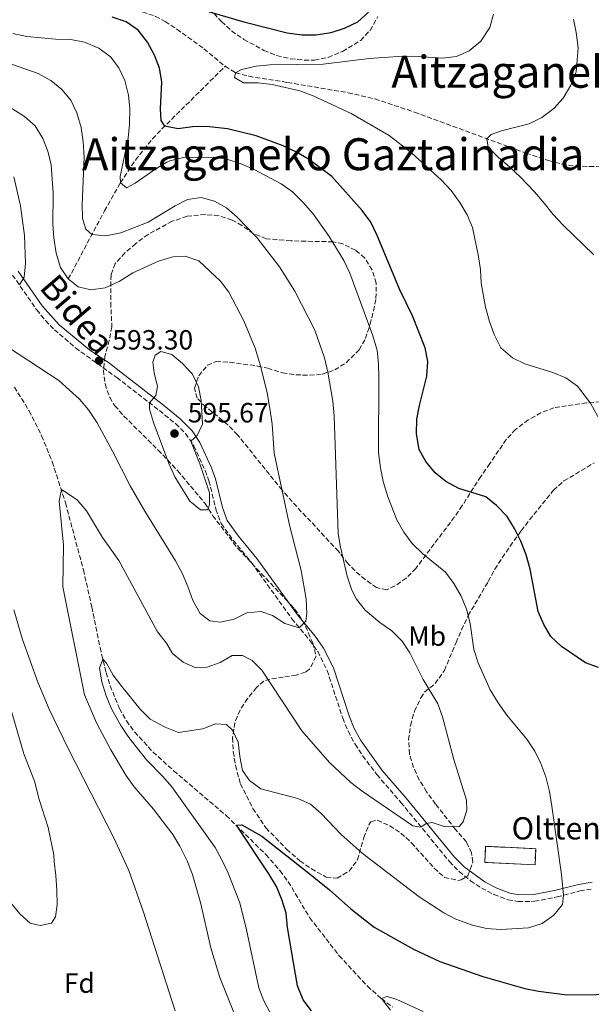
# Model space of a CAD drawing. Units: metres. Extents: x 603548 to 607002, y 4761605 to 4763968.
# Drawn here: x 606239 to 606445, y 4762403 to 4762758 of the extents above; entities that cross this region are included whole.
import ezdxf
from ezdxf.enums import TextEntityAlignment as Align

# ---------------------------------------------------------------- set-up
doc = ezdxf.new("R2010")
doc.units = ezdxf.units.M
doc.header["$MEASUREMENT"] = 0
doc.linetypes.add('DGN Style 3', pattern=[2.435890702152634, 1.739921930109024, -0.6959687720436097])
for name, color, linetype, lineweight in [('Barranco lineal', 142, 'DGN Style 3', 13), ('Camino', 7, 'DGN Style 3', 0), ('construcción   en ruinas', 1, 'Continuous', 0), ('contrucción  en ruinas', 1, 'DGN Style 3', 13), ('Cota de punto acotado terreno', 7, 'Continuous', 0), ('Curva de nivel directora', 30, 'Continuous', 30), ('Curva de nivel intermedia', 30, 'Continuous', 0), ('Etiqueta de uso rústico', 92, 'Continuous', 0), ('Etiqueta de zona arbolada', 92, 'Continuous', 0), ('Margen derecho', 7, 'Continuous', 0), ('Punto acotado terreno (símbolo)', 7, 'Continuous', 0), ('Texto de Borda', 7, 'Continuous', 0), ('Texto de rotulación de espacio menor sin especificar', 7, 'Continuous', 0), ('Zona arbolada', 92, 'DGN Style 3', 0)]:
    doc.layers.add(name, color=color, linetype=linetype, lineweight=lineweight)
doc.styles.add('Style-Arial', font='arial.ttf')

# ---------------------------------------------------------------- blocks, each defined once
blk = doc.blocks.new('5PATER')
at = {"layer": 'Punto acotado terreno (símbolo)', "linetype": 'Continuous', "lineweight": 0}
h = blk.add_hatch(color=51, dxfattribs=at)
edge = h.paths.add_edge_path()
edge.add_ellipse((0, 0), major_axis=(-0.1095731443231308, -0.1110710700762829), ratio=0.9994222409660317, start_angle=0, end_angle=360)

msp = doc.modelspace()

# ---------------------------------------------------------------- linework, layer by layer
at = {"layer": 'Barranco lineal', "color": 142, "linetype": 'DGN Style 3', "lineweight": 13}
for points in [[(606098.7400000002, 4762805.76, 610), (606106.7199999997, 4762801.9, 605), (606110.7999999998, 4762799.859999999, 603.070000000007), (606115.0999999996, 4762797.59, 601.9100000000036), (606125.5099999999, 4762792.02, 600), (606149.7999999998, 4762779.51, 593.9900000000052), (606168.9400000004, 4762771.210000001, 590), (606177.8499999996, 4762767.24, 587.820000000007), (606189.7699999996, 4762762.76, 585), (606194.5700000003, 4762761.67, 584.0599999999977), (606204.3899999997, 4762760.92, 582.3399999999965), (606233.4500000002, 4762761.300000001, 577.6100000000006), (606252.6799999997, 4762762.01, 575), (606258.0099999999, 4762762.710000001, 575), (606267.9699999997, 4762762.880000001, 574.1100000000006), (606278.2699999996, 4762761.890000001, 573.4900000000052), (606283.1900000004, 4762760.890000001, 573.3000000000029), (606287.9400000004, 4762759.25, 573.1000000000058), (606291.3799999999, 4762757.449999999, 572.9199999999983), (606295.6200000001, 4762754.65, 572.6399999999994), (606305.3499999996, 4762747.600000001, 571.7599999999948), (606313, 4762741.279999999, 570.5200000000041)], [(606256.4299999997, 4762664.689999999, 590), (606269.5199999996, 4762689.199999999, 582.5599999999977), (606275.2400000002, 4762699.300000001, 580), (606280.6299999999, 4762707.52, 577.9199999999983), (606286.8300000001, 4762715.15, 576.029999999999), (606290.2199999997, 4762718.74, 575.2100000000064), (606313, 4762741.279999999, 570.5200000000041)], [(606313, 4762741.279999999, 570.5200000000041), (606316.7300000006, 4762738.980000001, 570), (606321.54, 4762737.689999999, 569.5099999999948), (606335.4600000001, 4762735.470000001, 568.6900000000023), (606357.2999999998, 4762731.77, 567.9199999999983), (606367.0199999996, 4762729.52, 567.3699999999953), (606381.2999999998, 4762724.76, 566.5200000000041), (606421.4900000002, 4762710.039999999, 564.0200000000041), (606429.5800000001, 4762707.32, 563.4100000000036), (606434.3700000001, 4762706.07, 563.0500000000029), (606439.29, 4762705.369999999, 562.679999999993), (606444.29, 4762705.15, 562.2899999999936), (606449.3499999996, 4762705.350000001, 561.8999999999943), (606459.5099999999, 4762706.810000001, 561.1300000000047), (606474.3700000001, 4762710.75, 560.1199999999953), (606501.7100000001, 4762719.689999999, 558.529999999999)], [(606237.0199999996, 4762625.779999999, 587.7599999999948), (606242.3399999999, 4762617.230000001, 587.0500000000029), (606246.8499999996, 4762608.220000001, 586.3500000000058), (606250.6600000003, 4762598.869999999, 585.679999999993), (606255.4299999997, 4762584.09, 584.6900000000023), (606261.9000000004, 4762559.980000001, 583.2899999999936), (606264.9500000002, 4762546.57, 582.279999999999), (606267.9199999999, 4762531.980000001, 580.3800000000047), (606270.0700000003, 4762522.949999999, 579.7200000000012), (606271.54, 4762518.199999999, 579.4900000000052), (606274.9400000004, 4762510.01, 579.0200000000041), (606277.4400000004, 4762505.609999999, 578.679999999993), (606280.3499999996, 4762501.560000001, 578.3399999999965), (606287.0199999996, 4762494.33, 577.679999999993), (606294.4400000004, 4762487.600000001, 577), (606313.4000000004, 4762471.449999999, 575.3300000000017), (606327.6799999997, 4762457.4, 574.1499999999943), (606332.79, 4762451.619999999, 573.7200000000012), (606335.7400000002, 4762447.600000001, 573.4199999999983), (606343.4699999997, 4762434.75, 572.5200000000041), (606354.0899999999, 4762421, 571.4199999999983), (606364.2699999996, 4762410.029999999, 570.4400000000023), (606369.3200000003, 4762405.560000001, 570), (606373.3099999996, 4762402.5, 569.6600000000036)]]:
    msp.add_polyline3d(points, dxfattribs=at)
at = {"layer": 'Camino', "color": 7, "linetype": 'DGN Style 3', "lineweight": 0}
msp.add_polyline3d([(606236.3399999992, 4762666.119999999, 595.1699999999983), (606245.0699999998, 4762653.570000002, 594.2700000000042), (606248.2199999992, 4762649.710000001, 594), (606251.4699999992, 4762646.420000001, 593.759999999995), (606259.0399999997, 4762639.880000001, 593.3699999999953), (606273.8999999971, 4762629.210000002, 593.3800000000048), (606289.3099999985, 4762617.340000001, 595.4400000000026), (606295.1800000004, 4762612.540000002, 595.3200000000071), (606298.7199999987, 4762609.010000001, 595.1100000000007), (606301.7100000016, 4762604.650000002, 594.8399999999965), (606305.8299999988, 4762595.710000001, 594.5700000000071), (606307.140000001, 4762592.040000001, 594.5599999999977), (606309.6900000012, 4762581.75, 594.3699999999953), (606311.5899999988, 4762576.62, 594.4299999999931), (606315.859999998, 4762570.65, 594.1799999999932), (606322.5100000021, 4762562.560000001, 592.7599999999948), (606337.0399999986, 4762542.359999999, 590.300000000003), (606343.4699999992, 4762534.600000001, 589.2200000000012), (606346.3799999994, 4762530.510000001, 588.7899999999937), (606349.8099999982, 4762523.7, 588.1100000000007), (606355.3700000015, 4762506.570000002, 587.6499999999941), (606357.3200000006, 4762501.830000001, 587.4499999999971), (606359.8299999986, 4762497.190000001, 587.1499999999943), (606362.5699999988, 4762493, 586.929999999993), (606367.6900000018, 4762486.2, 586.5299999999991), (606376.3900000012, 4762476.210000002, 585.6799999999931), (606393.8799999993, 4762454.87, 583.8099999999977), (606397.3799999995, 4762451.330000003, 583.4600000000064), (606401.4899999978, 4762448.010000001, 583.0700000000071), (606405.48, 4762445.359999999, 582.6999999999972), (606409.8999999987, 4762443.050000001, 582.320000000007), (606414.9799999993, 4762441.160000003, 582.0700000000071), (606418.6200000005, 4762440.460000002, 581.8300000000017), (606424.4899999978, 4762440.580000001, 581.1900000000022), (606432.7399999979, 4762442.17, 580.2100000000066), (606440.8500000016, 4762444.310000001, 579.3899999999995), (606445.4299999992, 4762445.02, 579.0800000000019)], dxfattribs=at)
at = {"layer": 'construcción   en ruinas', "color": 1, "linetype": 'Continuous', "lineweight": 0, "extrusion": (0.1194977153212497, -0.005768855228299734, 0.9928177155663354), "elevation": 45570.50951803954, "flags": 128}
msp.add_lwpolyline([(4786161.249667653, -373304.4377155754), (4786155.442912967, -373304.4377155756), (4786155.440570865, -373286.2159101072), (4786161.247325553, -373286.2159101072), (4786161.249667653, -373304.4377155754)], close=True, dxfattribs=at)
at = {"layer": 'contrucción  en ruinas', "color": 1, "linetype": 'DGN Style 3', "lineweight": 13, "extrusion": (0.1194977153212497, -0.005768855228299734, 0.9928177155663354), "elevation": 45570.50951803954, "flags": 128}
msp.add_lwpolyline([(4786155.442912967, -373304.4377155756), (4786155.440570865, -373286.2159101072), (4786161.247325553, -373286.2159101072), (4786161.249667653, -373304.4377155754), (4786155.442912967, -373304.4377155756)], dxfattribs=at)
at = {"layer": 'Curva de nivel directora', "color": 30, "linetype": 'Continuous', "lineweight": 30, "elevation": 575.0000000000001, "flags": 128}
for points in [[(606293.79, 4762764.900000001), (606319.7499999994, 4762757.279999999), (606335.3099999985, 4762753.330000003), (606340.6399999994, 4762752.620000001), (606345.6399999995, 4762752.630000002), (606351.1899999996, 4762753.400000001), (606356.0499999988, 4762755.07), (606360.8299999998, 4762757.279999999), (606364.69, 4762760.820000002)], [(606365.5399999993, 4762685.12), (606362.3499999997, 4762689.41), (606351.4100000008, 4762701.570000002), (606343.0699999991, 4762707.840000001), (606338.7399999995, 4762710.34), (606333.8899999993, 4762712.640000002), (606324.230000001, 4762716.200000001), (606313.8899999988, 4762718.789999999), (606306.24, 4762719.58), (606301.1799999997, 4762719.5), (606296.1199999992, 4762718.810000001), (606291.2199999996, 4762719.75), (606289.9700000001, 4762721.76), (606289.7199999997, 4762725.91), (606290.1699999992, 4762735.630000001), (606289.3699999988, 4762740.560000002), (606287.5899999996, 4762745.300000001), (606285.0499999983, 4762749.980000001), (606281.7000000001, 4762754.29), (606277.3499999981, 4762757.27), (606272.3099999999, 4762758.960000002)], [(606447.5700000006, 4762524.750000001), (606442.8599999987, 4762526.480000001), (606434.2099999986, 4762532.350000001), (606430.4600000002, 4762535.960000004), (606427.8899999998, 4762540.250000002), (606425.8600000002, 4762544.980000001), (606422.9900000002, 4762560.210000002), (606421.4999999994, 4762565.310000001), (606419.6500000008, 4762570.230000001), (606417.3199999996, 4762574.890000001), (606414.6500000008, 4762579.119999999), (606410.8299999987, 4762583.090000002), (606406.9599999995, 4762586.280000002), (606397.2599999988, 4762589.28), (606392.5599999982, 4762591.770000001), (606388.6800000002, 4762594.930000001), (606385.2999999984, 4762598.920000001), (606382.9, 4762603.310000001), (606382.0300000005, 4762608.880000001), (606382.1299999988, 4762614.2), (606383.0399999986, 4762619.109999999), (606385.6600000005, 4762629.699999999), (606386.0699999996, 4762634.960000001), (606385.0999999995, 4762639.86), (606380.5499999986, 4762651.420000001), (606375.9699999987, 4762660.820000002), (606367.8099999981, 4762680.34), (606365.5399999993, 4762685.12)], [(606344.0799999994, 4762401.09), (606341.0700000009, 4762405.080000001), (606339.0799999993, 4762410.100000001), (606335.4699999995, 4762431.119999999), (606335.0199999979, 4762436.300000003), (606333.4199999998, 4762441.28), (606331.4599999996, 4762445.880000004), (606328.7999999997, 4762450.449999999), (606317.1099999998, 4762468.010000001), (606319.0599999988, 4762468.16), (606326.2699999994, 4762464.000000001), (606342.5999999997, 4762451.260000001), (606350.5799999993, 4762444.730000001), (606358.36, 4762437.830000001), (606366.7099999984, 4762431.300000003), (606380.8700000005, 4762423.350000001), (606390.4100000003, 4762418.939999999), (606405.909999999, 4762413.500000001), (606420.9999999988, 4762409.17), (606425.9099999993, 4762408.210000001), (606436.3200000009, 4762406.920000001), (606457.1699999984, 4762407.16)]]:
    msp.add_lwpolyline(points, dxfattribs=at)
at = {"layer": 'Curva de nivel intermedia', "color": 30, "linetype": 'Continuous', "lineweight": 0, "flags": 128}
for points, elevation in [([(606324.8500000001, 4762735.27), (606319.66, 4762735.37), (606316.3300000018, 4762737.210000002), (606316.7300000021, 4762738.98), (606318.9100000013, 4762740.119999999), (606324.1399999993, 4762741.3), (606329.1300000005, 4762741.749999999), (606348.3600000021, 4762742.02), (606364.8900000012, 4762744.09), (606375.3699999996, 4762744.8), (606381.0600000005, 4762744.9), (606391.3800000004, 4762744.270000001), (606396.3500000014, 4762744.82), (606401.0300000019, 4762746.82), (606405.2000000004, 4762750.31), (606408.3699999999, 4762755.23), (606409.8000000004, 4762760.02)], 570), ([(606445.8600000006, 4762673.429999999), (606442.2000000017, 4762677.039999999), (606438.5400000004, 4762680.519999999), (606434.820000001, 4762684.060000001), (606431.2200000002, 4762687.91), (606427.9800000014, 4762692.01), (606424.49, 4762696.050000001), (606419.4000000005, 4762701.46), (606415.4900000012, 4762705.060000001), (606411.5300000005, 4762708.42), (606407.8700000015, 4762712.2), (606407.390000001, 4762715.13), (606408.9000000019, 4762716.679999999), (606412.6000000011, 4762718.08), (606417.7700000011, 4762719.319999998), (606422.6300000004, 4762720.56), (606427.17, 4762722.899999999), (606431.4600000016, 4762726.08), (606434.820000001, 4762729.86), (606437.6700000009, 4762734.480000001), (606439.5500000007, 4762739.34), (606440.2500000002, 4762747.92), (606439.5500000007, 4762753.400000001), (606438.5300000014, 4762758.289999999)], 565.0000000000001), ([(606402.6400000012, 4762531.239999999), (606401.3100000012, 4762540.679999999), (606400.0100000004, 4762545.849999999), (606398.0999999993, 4762550.520000001), (606395.4600000017, 4762555.06), (606392.4900000012, 4762559.079999999), (606384.3200000017, 4762565.679999999), (606380.3899999999, 4762569.470000001), (606377.4400000017, 4762573.5), (606374.9200000004, 4762577.930000001), (606371.6500000004, 4762586.220000001), (606370.020000001, 4762591.769999999), (606368.9800000016, 4762596.659999999), (606368.3400000001, 4762602.159999999), (606368.4400000006, 4762629.050000001), (606368.2999999998, 4762634.060000001), (606367.7600000012, 4762639.029999999), (606366.1800000009, 4762644.59), (606358.0100000014, 4762666.74), (606355.8000000007, 4762671.289999999), (606350.5300000003, 4762679.990000002), (606344.6900000018, 4762688.21), (606341.0500000007, 4762692.3), (606337.2700000011, 4762696.02), (606333.2099999997, 4762698.949999999), (606323.5200000004, 4762704.100000001), (606318.7800000017, 4762706.17), (606313.5700000015, 4762707.79), (606308.6300000016, 4762708.560000001), (606297.99, 4762708.4), (606293.1200000017, 4762707.249999999), (606291.9700000007, 4762706.71), (606287.6600000013, 4762704.150000001), (606280.5500000011, 4762699.140000001), (606277.4000000017, 4762697.56), (606275.2400000002, 4762699.300000001), (606275.2000000001, 4762701.619999998), (606278.0099999997, 4762715.419999998), (606278.5400000017, 4762720.499999999), (606278.5900000008, 4762725.91), (606278.2100000009, 4762730.899999999), (606276.8400000007, 4762736.140000001), (606274.7300000007, 4762740.67), (606271.6500000006, 4762744.710000001), (606267.4200000016, 4762747.859999999), (606262.2699999996, 4762749.95), (606257.37, 4762750.96), (606251.8100000012, 4762751), (606241.5200000004, 4762751.960000002), (606236.4199999997, 4762753.109999998)], 580.0000000000001), ([(606269.99, 4762680.220000001), (606264.9100000015, 4762680.680000001), (606262.7400000012, 4762682.659999999), (606261.5200000008, 4762686.490000002), (606261.4100000013, 4762691.490000002), (606262.2000000002, 4762708.61), (606261.8700000016, 4762714.029999998), (606261.0500000013, 4762719.27), (606259.5700000017, 4762724.560000001), (606257.4100000003, 4762729.070000002), (606254.1100000012, 4762732.970000002), (606250.1799999995, 4762736.179999999), (606245.5800000017, 4762738.699999998), (606236.0100000006, 4762742.100000001)], 585), ([(606447.4100000019, 4762615.15), (606444.6700000014, 4762620.019999999), (606439.990000001, 4762626.109999999), (606435.8, 4762629.039999997), (606431.1900000012, 4762630.980000001), (606421.0600000012, 4762634.109999999), (606416.5799999997, 4762636.32), (606412.4100000011, 4762639.939999999), (606409.9600000014, 4762644.74), (606408.2500000015, 4762649.439999999), (606406.85, 4762654.539999999), (606405.2699999998, 4762663.17), (606405.0100000005, 4762668.16), (606404.2500000005, 4762673.350000001), (606402.2000000008, 4762683.209999999), (606400.2400000006, 4762687.81), (606397.6100000021, 4762692.230000001), (606394.4600000004, 4762696.569999999), (606391.0000000005, 4762700.310000001), (606380.2100000011, 4762710.15), (606372.0800000017, 4762716.42), (606358.4900000019, 4762724.27), (606344.7099999997, 4762730.640000001), (606339.9199999997, 4762732.390000001), (606329.9300000007, 4762734.739999999), (606324.8500000001, 4762735.27)], 570), ([(606230.9900000005, 4762642.529999999), (606253.0200000004, 4762628.13), (606260.5300000006, 4762621.38), (606263.7699999993, 4762617.569999999), (606266.8499999995, 4762612.899999999), (606272.4400000018, 4762602.720000001), (606278.820000001, 4762590.15), (606284, 4762581.079999999), (606295.0500000007, 4762563.17), (606297.5700000019, 4762558.550000001), (606299.5900000003, 4762553.980000001), (606301.3099999992, 4762548.92), (606303.9800000002, 4762544.230000001), (606307.5400000009, 4762541.539999999), (606311.2100000011, 4762541.060000001), (606316.3000000005, 4762542.21), (606320.8500000014, 4762544.430000001), (606325.8300000014, 4762544.930000001), (606330.1000000006, 4762543.509999999), (606334.4900000005, 4762540.679999999), (606339.740000001, 4762539.099999999), (606342.1399999993, 4762541.51), (606342.4800000013, 4762544.26), (606342.24, 4762549.369999999), (606340.4500000017, 4762559.67), (606336.1600000003, 4762576.06), (606330.6500000004, 4762602.019999999), (606329.9300000007, 4762612.369999997), (606329.2600000001, 4762617.320000002), (606328.1500000015, 4762623.710000001), (606325.7700000011, 4762633.42), (606323.8399999999, 4762639.749999999), (606319.7200000006, 4762649.619999999), (606314.28, 4762659.900000001), (606311.3400000007, 4762663.940000001), (606303.4900000007, 4762671.17), (606298.5800000001, 4762672.92), (606294.1600000011, 4762672.699999999), (606288.9900000012, 4762671.09), (606279.7799999999, 4762666.949999998), (606274.7599999999, 4762663.84), (606269.7599999997, 4762661.550000001), (606264.5800000008, 4762660.769999999), (606259.9900000019, 4762661.92), (606256.4300000012, 4762664.689999999), (606253.6799999997, 4762668.869999998), (606252.0999999995, 4762674.01), (606251.2300000022, 4762679.479999999), (606250.9200000016, 4762684.48), (606250.9700000007, 4762695.59), (606250.2700000011, 4762705.800000001), (606249.1300000012, 4762710.67), (606247.2699999993, 4762715.310000001), (606244.5600000002, 4762719.88), (606240.6900000012, 4762723.250000001), (606231.850000001, 4762728.76)], 590.0000000000001), ([(606238.8100000013, 4762662.579999999), (606240.5200000012, 4762665.349999998), (606240.9700000006, 4762670.239999998), (606240.670000001, 4762680.349999999), (606239.2600000006, 4762691.050000001), (606236.7800000019, 4762701.429999999)], 595), ([(606317.5600000012, 4762396.9), (606311.0400000013, 4762413.109999998), (606307.8100000013, 4762423.81), (606304.13, 4762440.109999999), (606301.2800000003, 4762450.199999998), (606299.2500000006, 4762455.179999999), (606296.7200000006, 4762460.390000001), (606294.1000000008, 4762464.649999999), (606287.2300000021, 4762473.789999999), (606280.2600000005, 4762481.86), (606277.1400000001, 4762485.960000002), (606271.7500000012, 4762495.13), (606266.6300000004, 4762504.84), (606262.2600000006, 4762514.909999999), (606254.4300000007, 4762553.859999999), (606254.6900000002, 4762568.88), (606253.2000000014, 4762584.740000002), (606253.9900000005, 4762588.9), (606259.6800000012, 4762585.190000001), (606262.9600000002, 4762581.220000001), (606268.8000000007, 4762571.56), (606274.6300000001, 4762563.319999998), (606288.6, 4762537.659999999), (606291.8800000012, 4762533.58), (606294.0500000016, 4762529.829999999), (606297.8200000002, 4762526.720000001), (606302.4300000012, 4762524.680000001), (606306.4900000005, 4762524.869999999), (606311.2300000011, 4762526.57), (606315.5800000008, 4762529.08), (606319.3100000013, 4762529.109999999), (606322.7600000004, 4762527.359999999), (606326.2500000016, 4762523.79), (606340.6100000005, 4762502.01), (606350.6599999998, 4762490.550000001), (606358.2900000007, 4762483.390000001), (606362.3699999999, 4762480.269999999), (606380.7099999995, 4762467.749999999), (606383.5599999994, 4762467.269999999), (606385.4600000016, 4762468.609999999), (606387.6299999997, 4762468.920000001), (606392.3500000003, 4762467.439999999), (606397.3500000006, 4762467.470000001), (606398.8600000015, 4762469.189999999), (606400.1900000013, 4762473.46), (606399.9800000013, 4762477.060000001), (606395.4800000018, 4762491.65), (606391.32, 4762506.960000001), (606389.6600000014, 4762511.699999999), (606384.3799999997, 4762520.42), (606379.5600000008, 4762530.029999998), (606376.8700000017, 4762534.239999999), (606373.0700000019, 4762537.930000001), (606368.7500000013, 4762540.989999999), (606363.4699999996, 4762545.439999999), (606360.3899999995, 4762549.38), (606358.6799999997, 4762552.63), (606357.0099999999, 4762557.670000001), (606354.5900000016, 4762568.130000001), (606353.750000001, 4762573.06), (606352.3600000008, 4762615.470000001), (606351.8500000011, 4762620.720000001), (606349.9700000014, 4762631.13), (606348.7900000013, 4762636.3), (606345.3900000014, 4762646.32), (606338.1400000005, 4762660.25), (606332.5400000014, 4762669.119999999), (606324.4600000012, 4762679.630000001), (606317.320000002, 4762686.96), (606313.5400000003, 4762690.259999999), (606309.1700000004, 4762692.689999999), (606304.3500000013, 4762694.019999999), (606299.3900000014, 4762693.33), (606294.9500000001, 4762691.02), (606285.2300000016, 4762685.160000001), (606275.3400000009, 4762681.34), (606269.99, 4762680.220000001)], 585), ([(606289.7800000003, 4762638.56), (606287.7400000016, 4762637.27), (606286.9000000012, 4762634.699999999), (606287.4600000001, 4762630.859999999), (606288.6400000004, 4762625.989999999), (606287.9699999996, 4762622.739999999), (606285.7600000014, 4762620.079999999), (606285.7900000004, 4762617.83), (606287.2200000009, 4762613.029999999), (606292.7500000007, 4762598.279999999), (606294.8899999998, 4762593.469999999), (606300.2600000009, 4762584.740000002), (606304.0899999997, 4762581.52), (606306.6, 4762581.599999998), (606307.38, 4762583.33), (606307.3399999997, 4762587.680000001), (606303.8200000017, 4762598.08), (606300.6000000007, 4762606.259999999), (606302.9299999997, 4762608.279999999), (606304.89, 4762612.359999998), (606304.4100000017, 4762620.98), (606303.4500000007, 4762625.88), (606301.1900000008, 4762630.470000001), (606297.6700000004, 4762634.3), (606293.8000000012, 4762637.48), (606289.7800000003, 4762638.56)], 595), ([(606294.9900000005, 4762401.13), (606283.5000000015, 4762437.050000001), (606278.3000000003, 4762451.67), (606272.9200000003, 4762463.439999999), (606256.4500000014, 4762495.609999998), (606249.5900000016, 4762509.750000001), (606245.4600000011, 4762519.55), (606239.9400000002, 4762534.880000001), (606236.8700000012, 4762545.520000001)], 590.0000000000001), ([(606329.3800000009, 4762400.130000001), (606326.890000001, 4762404.699999999), (606325.0900000016, 4762409.470000002), (606320.7000000017, 4762430.300000001), (606318.2600000009, 4762440.009999998), (606314.0499999997, 4762450.739999999), (606311.8800000016, 4762455.239999999), (606309.4200000007, 4762459.98), (606293.7699999999, 4762481.769999999), (606290.5500000012, 4762485.590000001), (606284.6399999993, 4762491.539999999), (606278.250000001, 4762499.539999999), (606275.3400000009, 4762503.859999998), (606272.0199999994, 4762509.869999999), (606270.1399999997, 4762514.539999999), (606268.5500000004, 4762519.59), (606267.6800000009, 4762524.51), (606268.85, 4762527.769999999), (606270.2800000004, 4762526.389999999), (606272.640000001, 4762521.99), (606275.7000000008, 4762517.909999999), (606282.3799999994, 4762509.769999999), (606285.9600000002, 4762506.189999999), (606291.4100000019, 4762503.26), (606296.2000000018, 4762501.38), (606304.9300000002, 4762502.649999999), (606309.5800000017, 4762504.529999999), (606313.4700000008, 4762504.220000001), (606315.6700000003, 4762502.180000001), (606317.6600000019, 4762497.939999999), (606318.2600000009, 4762492.789999997), (606319.2900000013, 4762487.680000001), (606321.8200000015, 4762484.050000001), (606325.8400000003, 4762481.070000002), (606339.170000001, 4762477.59), (606343.7400000019, 4762475.55), (606347.5900000009, 4762472.199999999), (606354.8300000007, 4762464.619999997), (606362.4200000013, 4762457.930000001), (606383.0000000006, 4762442.140000001), (606391.8000000005, 4762436.479999999), (606396.2199999995, 4762434.159999999), (606402.1300000015, 4762431.98), (606407.1800000007, 4762430.810000001), (606412.3500000008, 4762430.399999999), (606422.3900000012, 4762431.039999999), (606427.2700000006, 4762432.539999999), (606431.4400000015, 4762435.569999999), (606434.630000001, 4762439.409999999), (606434.9800000021, 4762442.76), (606434.230000001, 4762450.189999999), (606430.7599999999, 4762474.84), (606429.9400000017, 4762480.140000001), (606428.5800000004, 4762485.369999999), (606426.8500000003, 4762490.230000001), (606424.5999999995, 4762494.689999999), (606421.7600000009, 4762499.010000001), (606414.5400000013, 4762507.619999998), (606411.420000001, 4762512.02), (606408.6000000001, 4762516.74), (606404.2300000003, 4762526.499999999), (606402.6400000012, 4762531.239999999)], 580.0000000000001), ([(606235.7100000011, 4762440.08), (606238.9800000011, 4762436.13), (606242.7000000007, 4762432.749999999), (606246.3000000014, 4762431.890000001), (606250.4100000019, 4762432.76), (606251.8200000002, 4762434.960000001), (606252.4800000016, 4762439.32), (606252.2800000005, 4762444.539999999), (606251.9299999997, 4762449.84), (606251.3500000007, 4762454.949999998), (606251.2000000009, 4762457.310000001), (606249.2200000006, 4762467.15), (606245.9800000017, 4762477.3), (606244.2800000008, 4762483.909999999), (606240.4299999997, 4762493.659999999), (606235.8600000008, 4762509.42)], 595), ([(606372.5700000012, 4762401.390000002), (606369.3200000012, 4762405.56), (606371.4500000014, 4762406.25), (606374.9500000017, 4762405.27), (606384.4300000012, 4762400.859999999)], 570)]:
    msp.add_lwpolyline(points, dxfattribs=dict(at, elevation=elevation))
at = {"layer": 'Margen derecho', "color": 7, "linetype": 'Continuous', "lineweight": 0}
for points in [[(606399.1900000002, 4762452.980000001, 583.4400000000023), (606395.6799999987, 4762456.500000002, 583.8099999999977), (606378.2399999974, 4762477.78, 585.6799999999931), (606369.6000000007, 4762487.710000002, 586.5299999999991), (606361.8899999993, 4762498.480000001, 587.1499999999943), (606359.52, 4762502.870000001, 587.4499999999971), (606357.6600000004, 4762507.41, 587.6499999999941), (606352.0700000002, 4762524.630000004, 588.1100000000007), (606348.4699999993, 4762531.77, 588.7899999999937), (606345.3999999982, 4762536.080000001, 589.2200000000012), (606339.0500000003, 4762543.730000002, 590.279999999999), (606324.4400000012, 4762564.040000001, 592.7599999999948), (606317.7899999992, 4762572.130000002, 594.1799999999932), (606313.7600000014, 4762577.77, 594.4299999999931), (606312.0199999979, 4762582.460000001, 594.3699999999953), (606309.4699999976, 4762592.74, 594.5599999999977), (606308.0899999986, 4762596.630000002, 594.5700000000071), (606303.8399999995, 4762605.83, 594.8399999999965), (606301.0700000002, 4762610.01, 595.0800000000019), (606296.8199999988, 4762614.340000002, 595.3200000000071), (606290.8199999996, 4762619.25, 595.4400000000026), (606275.39, 4762631.130000002, 593.3800000000048), (606271.4400000006, 4762634.200000001, 593.3099999999978), (606264.1000000001, 4762639.12, 593.2899999999937), (606253.159999999, 4762648.180000001, 593.759999999995), (606246.980000001, 4762655.070000002, 594.2700000000042), (606238.3299999986, 4762667.520000001, 595.1699999999983)], [(606445.3299999987, 4762447.460000001, 579.0800000000019), (606440.350000001, 4762446.689999999, 579.3899999999995), (606432.1999999991, 4762444.540000001, 580.2100000000066), (606424.2300000008, 4762443.01, 581.1900000000022), (606418.8299999983, 4762442.890000002, 581.8300000000017), (606415.640000001, 4762443.5, 582.0700000000071), (606410.9099999992, 4762445.27, 582.320000000007), (606406.7699999996, 4762447.430000002, 582.6999999999972), (606399.1900000002, 4762452.980000001, 583.4400000000023)]]:
    msp.add_polyline3d(points, dxfattribs=at)
at = {"layer": 'Zona arbolada', "color": 92, "linetype": 'DGN Style 3', "lineweight": 0}
for points in [[(606304.0899999999, 4762765.720000001, 585.3300000000017), (606311.6799999997, 4762757.369999999, 584.4600000000064), (606315.3499999996, 4762754, 584.1199999999953), (606319.7599999999, 4762750.960000001, 583.679999999993), (606326.9900000002, 4762747, 582.9900000000052), (606331.6600000003, 4762745.119999999, 582.75), (606336.5999999996, 4762743.980000001, 582.6000000000058), (606341.5899999999, 4762743.49, 582.4900000000052), (606345.2400000002, 4762743.5, 582.3800000000047), (606350.1200000001, 4762744.480000001, 582.0399999999936), (606355.3300000001, 4762746.66, 581.9600000000064), (606361.8600000005, 4762750.609999999, 582.2599999999948), (606365.2800000003, 4762754.210000001, 582.7100000000064), (606368.0599999996, 4762759.16, 583.5399999999936)], [(606448.3300000001, 4762620.42, 580.2400000000052), (606443.3300000001, 4762620.09, 580.8500000000058), (606431.5099999999, 4762618.32, 582.929999999993), (606426.8700000001, 4762616.51, 583.279999999999), (606422.29, 4762613.930000001, 583.6399999999994), (606417.7199999997, 4762610.52, 584.029999999999), (606414.3399999999, 4762606.91, 584.8000000000029), (606408.4299999997, 4762598.189999999, 585.9100000000036), (606405.1699999999, 4762593.59, 586.9600000000064), (606398.5, 4762583.100000001, 589.0399999999936), (606395.6699999999, 4762579, 589.4700000000012), (606381.7699999996, 4762560.49, 595.1399999999994), (606378.29, 4762556.980000001, 596.3999999999943), (606374.2400000002, 4762554.180000001, 597.6699999999983), (606371.2599999999, 4762552.75, 598.5599999999977), (606367.5899999999, 4762553.539999999, 599.779999999999), (606363.4800000006, 4762556.460000001, 600.6600000000036), (606359.7000000002, 4762559.66, 600.9400000000023), (606357.3099999996, 4762562.17, 600.8800000000047), (606353.8200000003, 4762566.630000001, 600.5099999999948), (606343.8799999999, 4762577.34, 600.1499999999943), (606340.4299999997, 4762580.890000001, 600.8500000000058), (606333.5099999999, 4762588.640000001, 601.2100000000064), (606317.5, 4762608.57, 601.4600000000064), (606314.0099999999, 4762612.15, 601.4900000000052), (606306.1399999997, 4762618.58, 601.4900000000052), (606302.8700000001, 4762621.74, 601.4900000000052), (606301.9500000002, 4762625.390000001, 601.3699999999953), (606303.4699999997, 4762629.869999999, 600.529999999999), (606306.5800000001, 4762633.65, 599.6600000000036), (606309.7400000002, 4762634.92, 599.1699999999983), (606314.6900000004, 4762634.720000001, 598.6900000000023), (606324.6399999997, 4762633.350000001, 598.0599999999977), (606328.3399999999, 4762632.529999999, 597.5800000000017), (606333.6200000001, 4762630.91, 596.2400000000052), (606338.4900000002, 4762630.17, 595.3399999999965), (606343.4500000002, 4762630.02, 594.4700000000012), (606348.0300000003, 4762630.41, 593.679999999993), (606352.5300000003, 4762631.939999999, 592.9400000000023), (606356.6399999997, 4762634.539999999, 591.279999999999), (606361.3300000001, 4762639.17, 588.6699999999983), (606363.5800000001, 4762643.27, 586.9499999999971), (606365.2400000002, 4762648.380000001, 586.0399999999936), (606366.4800000006, 4762653.220000001, 586.1900000000023), (606367.3799999999, 4762657.710000001, 586.4700000000012), (606367.4100000003, 4762663.199999999, 586.7200000000012), (606365.9900000002, 4762667.92, 587.3000000000029), (606363.3399999999, 4762672.24, 587.8899999999994), (606360.0199999996, 4762675.050000001, 588.429999999993), (606355.4299999997, 4762677.300000001, 588.5500000000029), (606351.9100000003, 4762678.09, 588.5500000000029), (606336.6799999997, 4762678.41, 589.429999999993), (606327.8300000001, 4762679.17, 590.0099999999948), (606323.2599999999, 4762681, 590.25), (606319.0599999996, 4762683.92, 590.4600000000064), (606315.5099999999, 4762685.930000001, 590.7400000000052), (606310.7300000006, 4762687.449999999, 591.8399999999965), (606305.8099999996, 4762687.91, 592.7299999999959), (606299.25, 4762687.26, 593.9199999999983), (606293.9100000003, 4762685.460000001, 595.2599999999948), (606285.2000000002, 4762680.75, 596.6499999999943), (606280.75, 4762677.430000001, 597.320000000007), (606276.8799999999, 4762674.08, 597.7100000000064), (606273.3899999997, 4762670.24, 598.070000000007), (606271.8700000001, 4762666.180000001, 598.4400000000023), (606271.7400000002, 4762656.180000001, 598.7899999999936), (606272.1699999999, 4762647.5, 599.1699999999983), (606271.2400000002, 4762642.619999999, 599.4100000000036), (606269.6500000004, 4762636.84, 599.6600000000036), (606269.1200000001, 4762631.869999999, 599.6600000000036), (606269.6900000004, 4762626.880000001, 599.6000000000058), (606271.4000000004, 4762622.100000001, 599.5500000000029)], [(606271.4000000004, 4762622.100000001, 599.5500000000029), (606273.2400000002, 4762619.07, 599.5399999999936), (606276.5199999996, 4762615.289999999, 599.5399999999936), (606288.8799999999, 4762603.08, 599.5399999999936), (606295.8700000001, 4762595.680000001, 599.1600000000036), (606305.6699999999, 4762583.930000001, 598.320000000007), (606308.5499999998, 4762579.460000001, 598.070000000007), (606317.6699999999, 4762567.539999999, 597.529999999999), (606334.9400000004, 4762549.199999999, 596.75), (606338.04, 4762545.859999999, 596.3600000000006), (606340.8700000001, 4762541.83, 595.6999999999971), (606342.9900000002, 4762537.34, 594.9799999999959), (606344.5800000001, 4762533.630000001, 594.4100000000036), (606345.7699999996, 4762528.810000001, 593.6999999999971), (606343.4600000001, 4762524.220000001, 593.6399999999994), (606341.9400000004, 4762523.09, 593.679999999993), (606338.6600000003, 4762522.060000001, 593.5500000000029), (606333.9100000003, 4762521.310000001, 592.4199999999983), (606329.1699999999, 4762520.59, 590.8500000000058), (606326.9699999997, 4762519.92, 590.2599999999948), (606324.3300000001, 4762517.550000001, 589.5200000000041), (606321.0999999996, 4762513.58, 588.6900000000023), (606318.3700000001, 4762509.449999999, 587.9700000000012), (606316.4800000006, 4762504.930000001, 587.3699999999953), (606315.6699999999, 4762499.52, 586.8899999999994), (606315.9100000003, 4762494.49, 586.5800000000017), (606316.7400000002, 4762489.5, 586.3800000000047), (606318.5300000003, 4762482.9, 586.3500000000058), (606323.0199999996, 4762473.970000001, 585.8999999999943), (606327.7199999997, 4762467.01, 584.9700000000012), (606335.1600000003, 4762459.32, 584.0200000000041), (606339.9800000006, 4762455.16, 584.1499999999943), (606344.0999999996, 4762452.310000001, 584.2599999999948), (606349.4800000006, 4762449.33, 584.3999999999943), (606353.3899999997, 4762448.9, 584.6399999999994), (606357.7400000002, 4762451.480000001, 585.4199999999983), (606360.7100000001, 4762455.539999999, 586.2200000000012), (606362.9900000002, 4762463.52, 587.0399999999936), (606364.8399999999, 4762468.140000001, 587.6600000000036), (606365.5199999996, 4762469.25, 587.820000000007), (606367.8399999999, 4762469.77, 588.179999999993), (606372.3399999999, 4762467.77, 588.1600000000036), (606376.3399999999, 4762465.15, 588.0599999999977), (606380.1799999997, 4762461.67, 588.0599999999977), (606388.3799999999, 4762452.52, 587.4499999999971), (606392.0999999996, 4762449.16, 586.9600000000064), (606397, 4762448.09, 587.6999999999971), (606398.0999999996, 4762448.279999999, 587.820000000007), (606400.5199999996, 4762449.779999999, 587.820000000007), (606402.29, 4762454.720000001, 588.3300000000017), (606401.8499999996, 4762457.99, 588.9100000000036), (606399.9600000001, 4762461.980000001, 590.0099999999948), (606396.0999999996, 4762466.439999999, 591.1100000000006), (606388.8700000001, 4762475.609999999, 591.9700000000012), (606385.6200000001, 4762480.07, 592.5800000000017)], [(606385.6200000001, 4762480.07, 592.5800000000017), (606383, 4762484.350000001, 593.029999999999), (606380.8700000001, 4762488.83, 593.429999999993), (606379.4900000002, 4762493.630000001, 593.7599999999948), (606379.1600000003, 4762498.710000001, 593.9600000000064), (606379.7800000003, 4762503.930000001, 594.0599999999977), (606381.2800000003, 4762509.050000001, 594.0599999999977), (606383.5800000001, 4762513.859999999, 593.9799999999959), (606384.9199999999, 4762515.960000001, 593.9199999999983), (606388.7199999997, 4762518.980000001, 592.5), (606392.04, 4762523.720000001, 592.8099999999977), (606396.2400000002, 4762533.730000001, 593.3099999999977), (606398.2199999997, 4762538.310000001, 593.0399999999936), (606400.5999999996, 4762543.449999999, 592.0899999999965), (606407.8499999996, 4762555.779999999, 589.8899999999994), (606410.2199999997, 4762560.210000001, 587.820000000007), (606415.7300000006, 4762568.529999999, 587.5800000000017), (606419.7699999996, 4762574.039999999, 587.570000000007), (606422.7800000003, 4762578, 587.1499999999943), (606431.3799999999, 4762588.640000001, 585.1300000000047), (606435.1299999999, 4762591.949999999, 584.8099999999977), (606446.1200000001, 4762598.52, 582.8099999999977)]]:
    msp.add_polyline3d(points, dxfattribs=at)

# ---------------------------------------------------------------- block references
at = {"layer": 'Punto acotado terreno (símbolo)', "color": 7, "linetype": 'Continuous', "lineweight": 0, "xscale": 10, "yscale": 10, "zscale": 10}
for p in [(606267.5500000012, 4762635.28, 593.3000000000034), (606294.749999999, 4762609.03, 595.6699999999983)]:
    msp.add_blockref('5PATER', p, dxfattribs=at)

# ---------------------------------------------------------------- texts
at = {"color": 7, "linetype": 'Continuous', "lineweight": 0, "style": 'Style-Arial'}
msp.add_text('Bidea', height=9, rotation=310.47046, dxfattribs=at).set_placement((606256.305082365, 4762648.999964898, 593.1699999999983), align=Align.CENTER)
at = {"layer": 'Cota de punto acotado terreno', "color": 7, "linetype": 'Continuous', "lineweight": 0, "style": 'Style-Arial'}
for s, p in [('593.30', (606272.3199999994, 4762639.279999998, 593.3000000000029)), ('595.67', (606299.5199999993, 4762613.029999998, 595.6699999999983))]:
    msp.add_text(s, height=7.000000000000002, dxfattribs=at).set_placement(p)
at = {"layer": 'Etiqueta de uso rústico', "color": 92, "linetype": 'Continuous', "lineweight": 0, "style": 'Style-Arial'}
msp.add_text('Mb', height=7.000000000000002, dxfattribs=at).set_placement((606385.8102462417, 4762536.100009999, 583.4799999999959), align=Align.MIDDLE_CENTER)
at = {"layer": 'Etiqueta de zona arbolada', "color": 92, "linetype": 'Continuous', "lineweight": 0, "style": 'Style-Arial'}
msp.add_text('Fd', height=7.000000000000002, dxfattribs=at).set_placement((606260.4474413658, 4762411.12001, 593.0399999999936), align=Align.MIDDLE_CENTER)
at = {"layer": 'Texto de Borda', "color": 7, "linetype": 'Continuous', "lineweight": 0, "style": 'Style-Arial'}
msp.add_text('Oltteneko Borda', height=8, dxfattribs=at).set_placement((606416.2800000008, 4762462.869999999, 581.8399999999965))
at = {"layer": 'Texto de rotulación de espacio menor sin especificar', "color": 7, "linetype": 'Continuous', "lineweight": 0, "style": 'Style-Arial'}
for s, p in [('Aitzaganeko Bordaldea', (606457.8352880809, 4762739.310010002, 567.6499999999943)), ('Aitzaganeko Gaztainadia', (606351.9298756432, 4762709.62001, 579.5))]:
    msp.add_text(s, height=11.5, dxfattribs=at).set_placement(p, align=Align.MIDDLE_CENTER)

doc.saveas('drawing.dxf')
